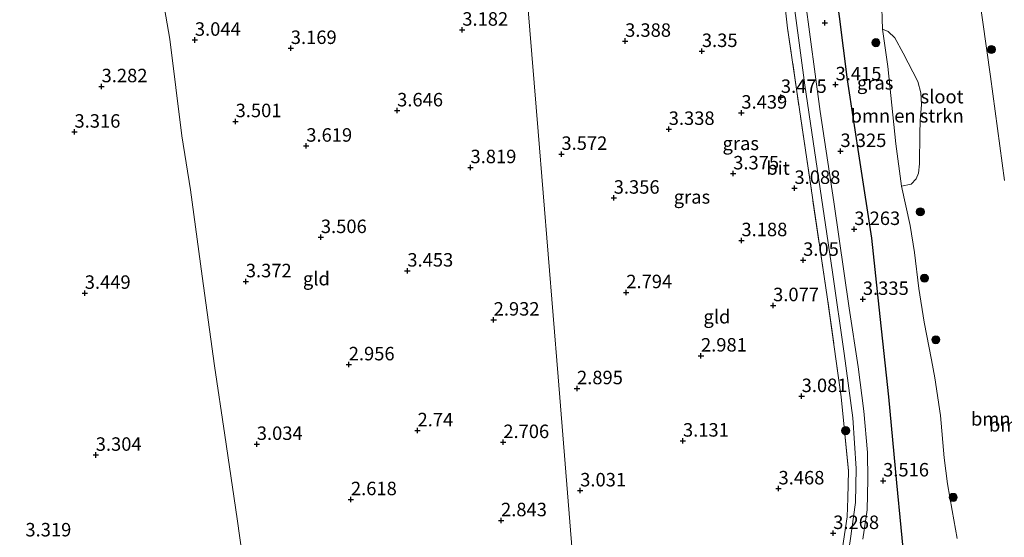
# Model space of a CAD drawing. Units: metres. Extents: x 139997 to 150008, y 412500 to 418753.
# Drawn here: x 142209 to 142392, y 416637 to 416733 of the extents above; entities that cross this region are included whole.
import ezdxf
from ezdxf.enums import TextEntityAlignment as Align

# ---------------------------------------------------------------- set-up
doc = ezdxf.new("R2010")
doc.units = ezdxf.units.M
doc.linetypes.add('IE-TERREINAFSCHEIDING', pattern=[10, 8, -2])
doc.layers.get('0').update_dxf_attribs({"lineweight": 25})
for name, color, linetype, lineweight in [('B-ME-GR-BOMENSTRUIKEN-GV-B6', 93, 'Continuous', 18), ('B-ME-GR-BOOM-S-B1', 93, 'Continuous', 18), ('B-ME-IE-GRASLAND-GV-B6', 93, 'Continuous', 18), ('B-ME-IE-GRONDWERKLIJN-GROND_INGERICHT-GV-B6', 253, 'Continuous', 18), ('B-ME-IE-HULPGEOMETRIE-L-B1', 53, 'Continuous', 18), ('B-ME-IE-TERREINAFSCHEIDING-DOORGANG-L-B1', 8, 'IE-TERREINAFSCHEIDING-KUNSTMATIG-OPEN', 18), ('B-ME-IE-TERREINAFSCHEIDING-RASTERHEKWERK-L-B1', 8, 'IE-TERREINAFSCHEIDING', 18), ('B-ME-OG-WATER-GV-B6', 153, 'Continuous', 18), ('B-ME-VH-VERH_SOORT-BITUMEN-GV-B6', 8, 'IE-TERREINAFSCHEIDING-NATUURLIJK-HOUTWAL', 18)]:
    doc.layers.add(name, color=color, linetype=linetype, lineweight=lineweight)
doc.layers.add('B-ME-GW-HOOGTEPUNT-S-B1', color=10, linetype='Continuous')
doc.layers.add('B-ME-GW-INSTEEKWATERGANG-L-B1', color=10, linetype='Continuous')
doc.styles.add('NLCS-ISO', font='NLCS-ISO.TTF')
doc.linetypes.add('IE-TERREINAFSCHEIDING-KUNSTMATIG-OPEN', pattern='A,7,-1.5,[67,NLCS.SHX,S=0.75,R=0,X=0,Y=0],-1.5', length=10)
doc.linetypes.add('IE-TERREINAFSCHEIDING-NATUURLIJK-HOUTWAL', pattern='A,7,-1.5,[67,NLCS.SHX,S=0.75,R=45,X=0,Y=0],-1.5,7,-1.5,[70,NLCS.SHX,S=0.75,R=0,X=0,Y=0],-1.5', length=20)

# ---------------------------------------------------------------- blocks, each defined once
blk = doc.blocks.new('hoogtepunt')
for p, q in [((-0.5, 0), (0.5, 0)), ((0, 0.5), (0, -0.5))]:
    blk.add_line(p, q)
blk = doc.blocks.new('boom')
h = blk.add_hatch(color=256)
edge = h.paths.add_edge_path()
edge.add_arc((0, 0), 0.75, 0, 360)
blk.add_circle((0, 0), 0.75)

msp = doc.modelspace()

# ---------------------------------------------------------------- linework, layer by layer
at = {"layer": 'B-ME-GR-BOMENSTRUIKEN-GV-B6'}
msp.add_polyline3d([(142372.529, 416701.987, 1), (142371.448, 416709.87, 1), (142369.953, 416724.172, 1), (142368.955, 416731.106, 1), (142369.997, 416730.696, 1), (142371.241, 416729.504, 1), (142372.815, 416726.661, 1), (142375.539, 416721.394, 1), (142376.101, 416719.314, 1), (142376.217, 416717.163, 1), (142375.982, 416714.14, 1), (142375.931, 416711.685, 1), (142375.826, 416706.123, 1), (142375.676, 416704.412, 1), (142375.243, 416703.358, 1), (142374.263, 416702.385, 1), (142372.529, 416701.987, 1)], dxfattribs=at)
at = {"layer": 'B-ME-GW-INSTEEKWATERGANG-L-B1'}
msp.add_polyline3d([(142383.698, 416608.205, 3.911), (142381.281, 416611.589, 3.641), (142378.608, 416615.123, 3.521), (142376.877, 416617.733, 3.408), (142375.65, 416620.34, 3.339), (142373.218, 416630.347, 3.343), (142371.663, 416646.965, 3.359), (142370.16, 416662.9, 3.359), (142368.348, 416679.528, 3.19), (142367.02, 416692.369, 2.916), (142364.824, 416706.403, 3.012), (142362.474, 416721.73, 3.165), (142360.96, 416733.458, 3.275), (142358.062, 416754.747, 3.153), (142355.707, 416772.849, 3.153), (142354.972, 416779.943, 3.164), (142353.462, 416791.859, 3.137), (142351.449, 416804.488, 3.17), (142349.397, 416817.876, 2.907), (142348.766, 416819.98, 2.98), (142347.769, 416822.101, 2.976), (142346.445, 416823.603, 2.963), (142344.8, 416824.542, 3.038), (142342.915, 416824.953, 2.968)], dxfattribs=at)
at = {"layer": 'B-ME-IE-GRASLAND-GV-B6'}
for points in [[(142358.506, 416624.001, 3.443), (142356.287, 416625.04, 3.36), (142353.926, 416626.596, 3.435), (142359.831, 416630.561, 3.517), (142361.344, 416633.658, 3.617), (142362.438, 416640.616, 3.555), (142362.531, 416644.069, 3.552), (142362.668, 416649.196, 3.548), (142361.314, 416662.89, 3.548), (142358.72, 416681.446, 3.468), (142354.9, 416707.033, 3.476), (142351.364, 416731.325, 3.601), (142349.397, 416748.595, 3.689)], [(142350.976, 416747.557, 3.583), (142354.548, 416720.743, 3.483), (142359.673, 416686.009, 3.424), (142361.846, 416670.946, 3.412), (142363.469, 416659.03, 3.45), (142364.084, 416649.616, 3.456), (142363.956, 416643.316, 3.427), (142362.999, 416636.153, 3.464), (142362.414, 416632.58, 3.416), (142361.397, 416629.628, 3.441), (142358.506, 416624.001, 3.443)], [(142391.633, 416703.074, 1), (142389.019, 416722.358, 1), (142386.812, 416738.159, 1)], [(142365.341, 416636.472, 3.46), (142366.125, 416641.909, 3.52), (142366.23, 416647.571, 3.511), (142366.206, 416652.596, 3.451), (142365.533, 416660.236, 3.447), (142364.479, 416668.447, 3.383), (142362.781, 416679.347, 3.444), (142359.933, 416699.086, 3.496), (142357.42, 416715.834, 3.472), (142354.592, 416736.691, 3.588)], [(142368.758, 416737.006, 1), (142368.955, 416731.106, 1), (142369.953, 416724.172, 1), (142371.448, 416709.87, 1), (142372.529, 416701.987, 1), (142374.08, 416694.722, 1), (142374.935, 416689.699, 1), (142375.711, 416683, 1), (142376.713, 416676.775, 1), (142378.085, 416669.764, 1), (142378.689, 416666.403, 1), (142379.743, 416659.411, 1), (142380.413, 416651.559, 1), (142381.021, 416646.759, 1), (142381.924, 416641.815, 1), (142382.855, 416636.632, 1)], [(142373.218, 416630.347, 3.343), (142371.663, 416646.965, 3.359), (142370.16, 416662.9, 3.359), (142368.348, 416679.528, 3.19), (142367.02, 416692.369, 2.916), (142364.824, 416706.403, 3.012), (142362.474, 416721.73, 3.165), (142360.96, 416733.458, 3.275)], [(142360.96, 416733.458, 3.275), (142362.474, 416721.73, 3.165), (142364.824, 416706.403, 3.012), (142367.02, 416692.369, 2.916), (142368.348, 416679.528, 3.19), (142370.16, 416662.9, 3.359), (142371.663, 416646.965, 3.359), (142373.218, 416630.347, 3.343)]]:
    msp.add_polyline3d(points, dxfattribs=at)
at = {"layer": 'B-ME-IE-GRONDWERKLIJN-GROND_INGERICHT-GV-B6'}
for points in [[(142227.817, 416790.025, 2.479), (142228.975, 416780.067, 2.772), (142230.448, 416769.545, 3.211), (142232.75, 416752.946, 3.626), (142234.872, 416739.662, 3.774), (142236.645, 416729.275, 3.143), (142238.892, 416711.336, 3.49), (142240.512, 416701.307, 3.345), (142242.676, 416685.283, 3.247), (142244.939, 416668.632, 3.197), (142246.883, 416655.762, 3.131), (142249.191, 416640.243, 2.967), (142251.463, 416623.905, 2.913), (142252.986, 416614.208, 3.078), (142253.672, 416609.012, 3.047), (142254.207, 416602.814, 3.32), (142254.632, 416597.892, 3.537), (142236.778, 416596.445, 3.489), (142223.489, 416595.493, 3.461), (142210.592, 416594.483, 3.449), (142203.037, 416594.002, 3.435)], [(142349.397, 416748.595, 3.689), (142351.364, 416731.325, 3.601), (142354.9, 416707.033, 3.476), (142358.72, 416681.446, 3.468), (142361.314, 416662.89, 3.548), (142362.668, 416649.196, 3.548)], [(142251.463, 416623.905, 2.913), (142249.191, 416640.243, 2.967), (142246.883, 416655.762, 3.131), (142244.939, 416668.632, 3.197), (142242.676, 416685.283, 3.247), (142240.512, 416701.307, 3.345), (142238.892, 416711.336, 3.49), (142236.645, 416729.275, 3.143), (142234.872, 416739.662, 3.774)], [(142303.153, 416735.485, 3.334), (142305.045, 416712.156, 3.651), (142308.74, 416666.609, 2.827), (142311.358, 416634.335, 3.457)], [(142362.668, 416649.196, 3.548), (142362.531, 416644.069, 3.552), (142362.438, 416640.616, 3.555), (142361.344, 416633.658, 3.617), (142359.831, 416630.561, 3.517), (142353.926, 416626.596, 3.435), (142352.6, 416622.766, 3.425), (142350.725, 416621.013, 3.754), (142346.727, 416619.767, 3.284), (142325.01, 416614.637, 3.327), (142312.869, 416611.81, 3.327), (142312.53, 416617.055, 3.032), (142312.493, 416620.341, 3.095), (142311.358, 416634.335, 3.457), (142308.74, 416666.609, 2.827), (142305.045, 416712.156, 3.651), (142303.153, 416735.485, 3.334)]]:
    msp.add_polyline3d(points, dxfattribs=at)
at = {"layer": 'B-ME-IE-HULPGEOMETRIE-L-B1'}
msp.add_polyline3d([(142311.358, 416634.335, 3.457), (142308.74, 416666.609, 2.827), (142305.045, 416712.156, 3.651), (142303.153, 416735.485, 3.334)], dxfattribs=at)
at = {"layer": 'B-ME-IE-TERREINAFSCHEIDING-DOORGANG-L-B1'}
msp.add_line((142362.531, 416644.069, 3.552), (142362.668, 416649.196, 3.548), dxfattribs=at)
at = {"layer": 'B-ME-IE-TERREINAFSCHEIDING-RASTERHEKWERK-L-B1'}
for points in [[(142362.668, 416649.196, 3.548), (142361.314, 416662.89, 3.548), (142358.72, 416681.446, 3.468), (142354.9, 416707.033, 3.476), (142351.364, 416731.325, 3.601), (142349.397, 416748.595, 3.689), (142347.083, 416764.566, 3.786), (142346.296, 416767.105, 3.806), (142341.492, 416766.034, 3.7), (142325.379, 416762.143, 3.854), (142304.845, 416757.498, 3.758), (142303.932, 416762.128, 3.836), (142303.284, 416765.417, 3.891)], [(142353.926, 416626.596, 3.435), (142359.831, 416630.561, 3.517), (142361.344, 416633.658, 3.617), (142362.438, 416640.616, 3.555), (142362.531, 416644.069, 3.552)]]:
    msp.add_polyline3d(points, dxfattribs=at)
at = {"layer": 'B-ME-OG-WATER-GV-B6'}
for points in [[(142386.812, 416738.159, 1), (142389.019, 416722.358, 1), (142391.633, 416703.074, 1)], [(142382.855, 416636.632, 1), (142381.924, 416641.815, 1), (142381.021, 416646.759, 1), (142380.413, 416651.559, 1), (142379.743, 416659.411, 1), (142378.689, 416666.403, 1), (142378.085, 416669.764, 1), (142376.713, 416676.775, 1), (142375.711, 416683, 1), (142374.935, 416689.699, 1), (142374.08, 416694.722, 1), (142372.529, 416701.987, 1), (142374.263, 416702.385, 1), (142375.243, 416703.358, 1), (142375.676, 416704.412, 1), (142375.826, 416706.123, 1), (142375.931, 416711.685, 1), (142375.982, 416714.14, 1), (142376.217, 416717.163, 1), (142376.101, 416719.314, 1), (142375.539, 416721.394, 1), (142372.815, 416726.661, 1), (142371.241, 416729.504, 1), (142369.997, 416730.696, 1), (142368.955, 416731.106, 1), (142368.758, 416737.006, 1)]]:
    msp.add_polyline3d(points, dxfattribs=at)
at = {"layer": 'B-ME-VH-VERH_SOORT-BITUMEN-GV-B6'}
for points in [[(142362.999, 416636.153, 3.464), (142363.956, 416643.316, 3.427), (142364.084, 416649.616, 3.456), (142363.469, 416659.03, 3.45), (142361.846, 416670.946, 3.412), (142359.673, 416686.009, 3.424), (142354.548, 416720.743, 3.483), (142350.976, 416747.557, 3.583)], [(142354.592, 416736.691, 3.588), (142357.42, 416715.834, 3.472), (142359.933, 416699.086, 3.496), (142362.781, 416679.347, 3.444), (142364.479, 416668.447, 3.383), (142365.533, 416660.236, 3.447), (142366.206, 416652.596, 3.451), (142366.23, 416647.571, 3.511), (142366.125, 416641.909, 3.52), (142365.341, 416636.472, 3.46)]]:
    msp.add_polyline3d(points, dxfattribs=at)

# ---------------------------------------------------------------- block references
at = {"layer": 'B-ME-GR-BOOM-S-B1', "rotation": 90}
for p in [(142367.751, 416728.621, 1.588), (142389.187, 416727.355, 1.5), (142375.995, 416697.241, 1), (142376.755, 416684.908, 1), (142378.859, 416673.495, 1), (142362.136, 416656.613, 3.561), (142382.094, 416644.238, 1)]:
    msp.add_blockref('boom', p, dxfattribs=at)
at = {"layer": 'B-ME-GW-HOOGTEPUNT-S-B1', "rotation": 90}
for p in [(142358.251, 416732.281, 3.4), (142358.251, 416732.281, 3.4), (142290.966, 416730.993, 3.182), (142290.966, 416730.993, 3.182), (142241.324, 416729.124, 3.044), (142241.324, 416729.124, 3.044), (142321.195, 416728.929, 3.388), (142321.195, 416728.929, 3.388), (142259.131, 416727.596, 3.169), (142259.131, 416727.596, 3.169), (142335.438, 416727.033, 3.35), (142335.438, 416727.033, 3.35), (142224.006, 416720.496, 3.282), (142224.006, 416720.496, 3.282), (142360.259, 416720.858, 3.415), (142360.259, 416720.858, 3.415), (142350.103, 416718.523, 3.475), (142350.103, 416718.523, 3.475), (142278.87, 416716.015, 3.646), (142278.87, 416716.015, 3.646), (142342.77, 416715.598, 3.439), (142342.77, 416715.598, 3.439), (142248.885, 416714.014, 3.501), (142248.885, 416714.014, 3.501), (142218.975, 416712.063, 3.316), (142218.975, 416712.063, 3.316), (142329.287, 416712.581, 3.338), (142329.287, 416712.581, 3.338), (142262.004, 416709.468, 3.619), (142262.004, 416709.468, 3.619), (142361.171, 416708.477, 3.325), (142361.171, 416708.477, 3.325), (142309.366, 416707.95, 3.572), (142309.366, 416707.95, 3.572), (142292.489, 416705.478, 3.819), (142292.489, 416705.478, 3.819), (142341.26, 416704.322, 3.375), (142341.26, 416704.322, 3.375), (142352.63, 416701.628, 3.088), (142352.63, 416701.628, 3.088), (142319.076, 416699.814, 3.356), (142319.076, 416699.814, 3.356), (142363.737, 416694.004, 3.263), (142363.737, 416694.004, 3.263), (142264.713, 416692.507, 3.506), (142264.713, 416692.507, 3.506), (142342.784, 416691.927, 3.188), (142342.784, 416691.927, 3.188), (142354.237, 416688.284, 3.05), (142354.237, 416688.284, 3.05), (142280.767, 416686.289, 3.453), (142280.767, 416686.289, 3.453), (142250.781, 416684.3, 3.372), (142250.781, 416684.3, 3.372), (142220.883, 416682.16, 3.449), (142220.883, 416682.16, 3.449), (142321.411, 416682.277, 2.794), (142321.411, 416682.277, 2.794), (142365.328, 416681.028, 3.335), (142365.328, 416681.028, 3.335), (142348.663, 416679.864, 3.077), (142348.663, 416679.864, 3.077), (142296.787, 416677.19, 2.932), (142296.787, 416677.19, 2.932), (142335.277, 416670.519, 2.981), (142335.277, 416670.519, 2.981), (142269.885, 416668.886, 2.956), (142269.885, 416668.886, 2.956), (142312.263, 416664.454, 2.895), (142312.263, 416664.454, 2.895), (142353.961, 416663, 3.081), (142353.961, 416663, 3.081), (142282.659, 416656.647, 2.74), (142282.659, 416656.647, 2.74), (142252.816, 416654.119, 3.034), (142252.816, 416654.119, 3.034), (142298.577, 416654.461, 2.706), (142298.577, 416654.461, 2.706), (142331.929, 416654.731, 3.131), (142331.929, 416654.731, 3.131), (142222.922, 416652.104, 3.304), (142222.922, 416652.104, 3.304), (142369.081, 416647.337, 3.516), (142369.081, 416647.337, 3.516), (142312.853, 416645.492, 3.031), (142312.853, 416645.492, 3.031), (142349.667, 416645.864, 3.468), (142349.667, 416645.864, 3.468), (142270.292, 416643.862, 2.618), (142270.292, 416643.862, 2.618), (142298.157, 416639.957, 2.843), (142298.157, 416639.957, 2.843), (142359.822, 416637.583, 3.268), (142359.822, 416637.583, 3.268)]:
    msp.add_blockref('hoogtepunt', p, dxfattribs=at)

# ---------------------------------------------------------------- texts
at = {"layer": 'B-ME-GR-BOMENSTRUIKEN-GV-B6', "ltscale": 0.2, "style": 'NLCS-ISO'}
for p in [(142373.5438, 416715.0563), (142395.9105, 416658.8001), (142399.2463, 416657.7065)]:
    msp.add_text('bmn en strkn', height=2.5, dxfattribs=at).set_placement(p, align=Align.MIDDLE_CENTER)
at = {"layer": 'B-ME-GW-HOOGTEPUNT-S-B1', "ltscale": 0.2, "style": 'NLCS-ISO'}
for s, p in [('3.182', (142290.966, 416730.993, 3.182)), ('3.182', (142290.966, 416730.993, 3.182)), ('3.044', (142241.324, 416729.124, 3.044)), ('3.044', (142241.324, 416729.124, 3.044)), ('3.169', (142259.131, 416727.596, 3.169)), ('3.169', (142259.131, 416727.596, 3.169)), ('3.388', (142321.195, 416728.929, 3.388)), ('3.388', (142321.195, 416728.929, 3.388)), ('3.35', (142335.438, 416727.033, 3.35)), ('3.35', (142335.438, 416727.033, 3.35)), ('3.282', (142224.006, 416720.496, 3.282)), ('3.282', (142224.006, 416720.496, 3.282)), ('3.415', (142360.259, 416720.858, 3.415)), ('3.415', (142360.259, 416720.858, 3.415)), ('3.475', (142350.103, 416718.523, 3.475)), ('3.475', (142350.103, 416718.523, 3.475)), ('3.646', (142278.87, 416716.015, 3.646)), ('3.646', (142278.87, 416716.015, 3.646)), ('3.439', (142342.77, 416715.598, 3.439)), ('3.439', (142342.77, 416715.598, 3.439)), ('3.501', (142248.885, 416714.014, 3.501)), ('3.501', (142248.885, 416714.014, 3.501)), ('3.338', (142329.287, 416712.581, 3.338)), ('3.338', (142329.287, 416712.581, 3.338)), ('3.316', (142218.975, 416712.063, 3.316)), ('3.316', (142218.975, 416712.063, 3.316)), ('3.619', (142262.004, 416709.468, 3.619)), ('3.619', (142262.004, 416709.468, 3.619)), ('3.572', (142309.366, 416707.95, 3.572)), ('3.572', (142309.366, 416707.95, 3.572)), ('3.325', (142361.171, 416708.477, 3.325)), ('3.325', (142361.171, 416708.477, 3.325)), ('3.819', (142292.489, 416705.478, 3.819)), ('3.819', (142292.489, 416705.478, 3.819)), ('3.375', (142341.26, 416704.322, 3.375)), ('3.375', (142341.26, 416704.322, 3.375)), ('3.088', (142352.63, 416701.628, 3.088)), ('3.088', (142352.63, 416701.628, 3.088)), ('3.356', (142319.076, 416699.814, 3.356)), ('3.356', (142319.076, 416699.814, 3.356)), ('3.506', (142264.713, 416692.507, 3.506)), ('3.506', (142264.713, 416692.507, 3.506)), ('3.263', (142363.737, 416694.004, 3.263)), ('3.263', (142363.737, 416694.004, 3.263)), ('3.188', (142342.784, 416691.927, 3.188)), ('3.188', (142342.784, 416691.927, 3.188)), ('3.05', (142354.237, 416688.284, 3.05)), ('3.05', (142354.237, 416688.284, 3.05)), ('3.453', (142280.767, 416686.289, 3.453)), ('3.453', (142280.767, 416686.289, 3.453)), ('3.372', (142250.781, 416684.3, 3.372)), ('3.372', (142250.781, 416684.3, 3.372)), ('3.449', (142220.883, 416682.16, 3.449)), ('3.449', (142220.883, 416682.16, 3.449)), ('2.794', (142321.411, 416682.277, 2.794)), ('2.794', (142321.411, 416682.277, 2.794)), ('3.077', (142348.663, 416679.864, 3.077)), ('3.077', (142348.663, 416679.864, 3.077)), ('3.335', (142365.328, 416681.028, 3.335)), ('3.335', (142365.328, 416681.028, 3.335)), ('2.932', (142296.787, 416677.19, 2.932)), ('2.932', (142296.787, 416677.19, 2.932)), ('2.981', (142335.277, 416670.519, 2.981)), ('2.981', (142335.277, 416670.519, 2.981)), ('2.956', (142269.885, 416668.886, 2.956)), ('2.956', (142269.885, 416668.886, 2.956)), ('2.895', (142312.263, 416664.454, 2.895)), ('2.895', (142312.263, 416664.454, 2.895)), ('3.081', (142353.961, 416663, 3.081)), ('3.081', (142353.961, 416663, 3.081)), ('2.74', (142282.659, 416656.647, 2.74)), ('2.74', (142282.659, 416656.647, 2.74)), ('3.034', (142252.816, 416654.119, 3.034)), ('3.034', (142252.816, 416654.119, 3.034)), ('2.706', (142298.577, 416654.461, 2.706)), ('2.706', (142298.577, 416654.461, 2.706)), ('3.131', (142331.929, 416654.731, 3.131)), ('3.131', (142331.929, 416654.731, 3.131)), ('3.304', (142222.922, 416652.104, 3.304)), ('3.304', (142222.922, 416652.104, 3.304)), ('3.516', (142369.081, 416647.337, 3.516)), ('3.516', (142369.081, 416647.337, 3.516)), ('3.031', (142312.853, 416645.492, 3.031)), ('3.031', (142312.853, 416645.492, 3.031)), ('3.468', (142349.667, 416645.864, 3.468)), ('3.468', (142349.667, 416645.864, 3.468)), ('2.618', (142270.292, 416643.862, 2.618)), ('2.618', (142270.292, 416643.862, 2.618)), ('2.843', (142298.157, 416639.957, 2.843)), ('2.843', (142298.157, 416639.957, 2.843)), ('3.319', (142209.866, 416636.212, 3.319)), ('3.319', (142209.866, 416636.212, 3.319)), ('3.268', (142359.822, 416637.583, 3.268)), ('3.268', (142359.822, 416637.583, 3.268))]:
    msp.add_text(s, height=2.5, dxfattribs=at).set_placement(p, align=Align.BOTTOM_LEFT)
at = {"layer": 'B-ME-IE-GRASLAND-GV-B6', "ltscale": 0.2, "style": 'NLCS-ISO'}
for p in [(142367.609, 416721.1655), (142342.657, 416709.934), (142333.602, 416699.9995)]:
    msp.add_text('gras', height=2.5, dxfattribs=at).set_placement(p, align=Align.MIDDLE_CENTER)
at = {"layer": 'B-ME-IE-GRONDWERKLIJN-GROND_INGERICHT-GV-B6', "ltscale": 0.2, "style": 'NLCS-ISO'}
for p in [(142263.8785, 416684.8342), (142338.2372, 416677.7646)]:
    msp.add_text('gld', height=2.5, dxfattribs=at).set_placement(p, align=Align.MIDDLE_CENTER)
at = {"layer": 'B-ME-OG-WATER-GV-B6', "ltscale": 0.2, "style": 'NLCS-ISO'}
msp.add_text('sloot', height=2.5, dxfattribs=at).set_placement((142380.0268, 416718.6086), align=Align.MIDDLE_CENTER)
at = {"layer": 'B-ME-VH-VERH_SOORT-BITUMEN-GV-B6', "ltscale": 0.2, "style": 'NLCS-ISO'}
msp.add_text('bit', height=2.5, dxfattribs=at).set_placement((142349.5893, 416705.3508), align=Align.MIDDLE_CENTER)

doc.saveas('drawing.dxf')
